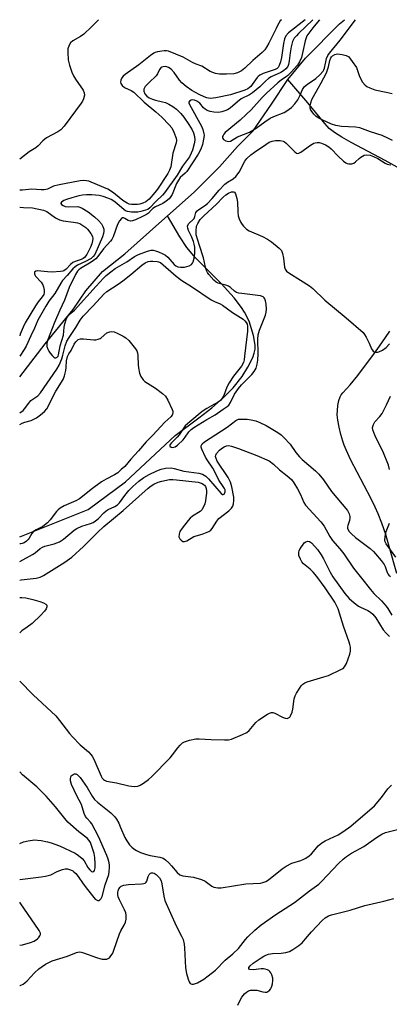
# Model space of a CAD drawing. Units: inches. Extents: x 1207772 to 1213772, y 577455 to 581456.
# Drawn here: x 1207772 to 1207906, y 581099 to 581456 of the extents above; entities that cross this region are included whole.
import ezdxf

# ---------------------------------------------------------------- set-up
doc = ezdxf.new("R2010")
doc.units = ezdxf.units.IN
doc.header["$MEASUREMENT"] = 0
doc.layers.add('HYDRO-Single Line Stream', color=4, linetype='Continuous')
doc.layers.add('Undefined', color=1, linetype='Continuous')

msp = doc.modelspace()

# ---------------------------------------------------------------- linework, layer by layer
at = {"layer": 'HYDRO-Single Line Stream'}
for points in [[(1207826.06, 581384.63), (1207835.76, 581393.24), (1207844.89, 581402.34), (1207851.42, 581409.77), (1207857.17, 581415.48), (1207863.74, 581425.14), (1207869.67, 581434.01)], [(1207909.33, 581402.24), (1207904.96, 581404.64), (1207892.69, 581411.16), (1207889.32, 581413.09), (1207886.66, 581414.82), (1207885.61, 581415.6), (1207884.74, 581416.33), (1207884.01, 581417.07), (1207883.08, 581418.11), (1207879.77, 581422.21), (1207876.94, 581425.54), (1207869.67, 581434.01)], [(1207772.47, 581326.31), (1207772.51, 581326.36), (1207781.68, 581338.2), (1207791.87, 581350.65), (1207796.41, 581357.52), (1207802.48, 581364.44), (1207810.54, 581370.85), (1207824.01, 581382.81), (1207824.03, 581382.83), (1207826.06, 581384.63)], [(1207772.47, 581268.27), (1207797.24, 581278.28), (1207810.81, 581288.24), (1207828.85, 581305.05), (1207837.42, 581311.39), (1207842.18, 581315.12), (1207846.4, 581318.76), (1207849.88, 581322.26), (1207853.08, 581326.43), (1207855.24, 581329.86), (1207856.96, 581333.3), (1207857.54, 581334.87), (1207857.85, 581336.28), (1207857.88, 581337.73), (1207857.26, 581341.29), (1207855.64, 581346.44), (1207854, 581349.74), (1207852.89, 581351.45), (1207850.23, 581354.91), (1207845.52, 581360.1), (1207836.2, 581369.47), (1207833.02, 581373.13), (1207830.54, 581377), (1207826.06, 581384.63)], [(1207909.21, 581255.05), (1207906.44, 581264.83), (1207905.17, 581269.14), (1207903.8, 581273.31), (1207902.5, 581276.67), (1207901.39, 581279.11), (1207899.9, 581282.1), (1207894.79, 581291.76), (1207892.59, 581296.08), (1207890.83, 581299.88), (1207890.16, 581301.53), (1207889.64, 581303), (1207888.94, 581305.35), (1207888.29, 581308.09), (1207887.84, 581310.57), (1207887.62, 581312.57), (1207887.65, 581314.16), (1207887.86, 581315.96), (1207888.21, 581317.67), (1207888.65, 581319.03), (1207889.03, 581319.72), (1207889.61, 581320.48), (1207892.25, 581323.37), (1207895.02, 581326.77), (1207897.91, 581330.52), (1207900.88, 581334.53), (1207903.8, 581338.64), (1207906.65, 581342.8)]]:
    msp.add_lwpolyline(points, dxfattribs=at)
msp.add_polyline3d([(1207869.67, 581434.01, 0), (1207876.11, 581441.71, 0), (1207888.44, 581454.21, 0), (1207890.21, 581455.7, 0)], dxfattribs=at)
at = {"layer": 'Undefined'}
for points in [[(1207801.07, 581455.71, 420), (1207798.51, 581453.09, 420), (1207795.73, 581450.48, 420), (1207794.55, 581449.62, 420), (1207791.7, 581448.02, 420), (1207790.92, 581447.33, 420), (1207790.36, 581446.47, 420), (1207789.97, 581445.19, 420), (1207789.87, 581443.8, 420), (1207790.09, 581441.2, 420), (1207790.56, 581439.22, 420), (1207791.38, 581436.73, 420), (1207791.92, 581435.39, 420), (1207792.66, 581434.16, 420), (1207795.43, 581430.13, 420), (1207795.84, 581429.25, 420), (1207795.93, 581428.38, 420), (1207795.56, 581427.03, 420), (1207795.22, 581426.23, 420), (1207794.78, 581425.47, 420), (1207788.56, 581417.13, 420), (1207787.44, 581415.83, 420), (1207786.34, 581415.05, 420), (1207782.14, 581412.93, 420), (1207780.8, 581411.8, 420), (1207779.19, 581410.04, 420), (1207778.34, 581409.32, 420), (1207775.93, 581407.77, 420), (1207772.47, 581405.12, 420)], [(1207875.93, 581455.7, 416), (1207869.96, 581450.89, 416), (1207868.98, 581449.82, 416), (1207868.5, 581448.78, 416), (1207868.07, 581447.06, 416), (1207867.35, 581442.04, 416), (1207867.05, 581440.44, 416), (1207866.58, 581439.06, 416), (1207866.13, 581438.38, 416), (1207865.77, 581438.07, 416), (1207865.07, 581437.7, 416), (1207860.72, 581436.2, 416), (1207859.49, 581435.61, 416), (1207858.93, 581435.17, 416), (1207858.56, 581434.76, 416), (1207856.82, 581432.18, 416), (1207856.29, 581431.52, 416), (1207855.81, 581431.08, 416), (1207855.14, 581430.66, 416), (1207854.07, 581430.23, 416), (1207848.86, 581428.47, 416), (1207843.61, 581427.36, 416), (1207841.68, 581427.2, 416), (1207840.94, 581427.26, 416), (1207840.36, 581427.39, 416), (1207839.36, 581427.76, 416), (1207837.51, 581428.6, 416), (1207834.94, 581430.01, 416), (1207832.81, 581431.51, 416), (1207831.31, 581432.82, 416), (1207830.45, 581433.85, 416), (1207828.49, 581436.54, 416), (1207827.36, 581437.77, 416), (1207826.47, 581438.39, 416), (1207825.5, 581438.69, 416), (1207824.49, 581438.67, 416), (1207824.03, 581438.51, 416), (1207823.62, 581438.23, 416), (1207823.19, 581437.64, 416), (1207822.43, 581436.13, 416), (1207821.96, 581435.39, 416), (1207819.38, 581432.94, 416), (1207818.01, 581431.48, 416), (1207817.7, 581431.04, 416), (1207817.5, 581430.57, 416), (1207817.5, 581429.82, 416), (1207817.87, 581428.82, 416), (1207818.53, 581428.04, 416), (1207819.38, 581427.43, 416), (1207820.62, 581426.9, 416), (1207821.68, 581426.58, 416), (1207824.3, 581426, 416), (1207825.36, 581425.67, 416), (1207826.53, 581425.12, 416), (1207827.96, 581424.23, 416), (1207829.31, 581423.23, 416), (1207830.93, 581421.71, 416), (1207831.98, 581420.38, 416), (1207833.75, 581417.79, 416), (1207834.95, 581415.79, 416), (1207835.45, 581414.75, 416), (1207835.8, 581413.42, 416), (1207835.96, 581412.07, 416), (1207835.76, 581410.69, 416), (1207835.08, 581408.39, 416), (1207834.67, 581407.29, 416), (1207834, 581406.03, 416), (1207831.55, 581402.66, 416), (1207829.56, 581399.42, 416), (1207824.97, 581392.92, 416), (1207824.25, 581392.11, 416), (1207821.8, 581389.82, 416), (1207819.61, 581387.54, 416), (1207818.87, 581386.99, 416), (1207818.1, 581386.64, 416), (1207816.44, 581386.17, 416), (1207815.3, 581386.01, 416), (1207812.97, 581385.98, 416), (1207811.57, 581386.19, 416), (1207810.81, 581386.49, 416), (1207810.33, 581386.77, 416), (1207807.66, 581389.15, 416), (1207806.58, 581389.97, 416), (1207805.69, 581390.52, 416), (1207804.45, 581391.06, 416), (1207802.74, 581391.6, 416), (1207801.33, 581391.96, 416), (1207800.01, 581392.16, 416), (1207798.57, 581392.25, 416), (1207796.63, 581392.24, 416), (1207795.25, 581392.12, 416), (1207793.88, 581391.88, 416), (1207791.36, 581391.22, 416), (1207789.44, 581390.61, 416), (1207788.44, 581390.18, 416), (1207787.64, 581389.56, 416), (1207787.43, 581389.21, 416), (1207787.41, 581389.05, 416), (1207787.59, 581388.74, 416), (1207788.18, 581388.33, 416), (1207788.95, 581388.04, 416), (1207790.11, 581387.92, 416), (1207793.53, 581387.99, 416), (1207794.33, 581387.81, 416), (1207795.11, 581387.45, 416), (1207797.33, 581386.04, 416), (1207799.61, 581384.28, 416), (1207801.09, 581382.99, 416), (1207802.15, 581381.78, 416), (1207802.63, 581380.83, 416), (1207802.93, 581379.81, 416), (1207802.97, 581379.05, 416), (1207802.88, 581378.29, 416), (1207802.45, 581376.98, 416), (1207799.72, 581370.61, 416), (1207799.15, 581369.85, 416), (1207798.33, 581369.22, 416), (1207796.32, 581368.13, 416), (1207793.48, 581366.8, 416), (1207792.55, 581366.2, 416), (1207791.76, 581365.4, 416), (1207789.72, 581363.03, 416), (1207787.96, 581361.25, 416), (1207787.34, 581360.28, 416), (1207785.21, 581356.5, 416), (1207783.02, 581353.73, 416), (1207781.91, 581351.95, 416), (1207779.1, 581346.8, 416), (1207777.86, 581343.98, 416), (1207776.45, 581341.17, 416), (1207774.82, 581337.37, 416), (1207774.09, 581336.15, 416), (1207772.47, 581333.74, 416)], [(1207867.34, 581455.7, 418), (1207866.97, 581455.27, 418), (1207865.94, 581453.57, 418), (1207865.41, 581452.57, 418), (1207864.29, 581450.1, 418), (1207862.83, 581447.25, 418), (1207862, 581445.72, 418), (1207861.36, 581444.81, 418), (1207860.36, 581443.81, 418), (1207856.95, 581440.95, 418), (1207854.07, 581438.1, 418), (1207852.88, 581437.21, 418), (1207851.43, 581436.47, 418), (1207850.11, 581436.11, 418), (1207847.45, 581435.91, 418), (1207844.86, 581435.94, 418), (1207843.44, 581436.23, 418), (1207841.53, 581436.96, 418), (1207838.52, 581438.86, 418), (1207836.44, 581439.64, 418), (1207835.16, 581440.21, 418), (1207831.73, 581442.12, 418), (1207826.44, 581444.27, 418), (1207825.68, 581444.45, 418), (1207824.86, 581444.47, 418), (1207822.38, 581444.1, 418), (1207821.6, 581443.85, 418), (1207821.09, 581443.58, 418), (1207819.9, 581442.73, 418), (1207815.62, 581439.3, 418), (1207810.68, 581435.86, 418), (1207810.02, 581435.29, 418), (1207809.49, 581434.61, 418), (1207809.13, 581433.84, 418), (1207809.01, 581433.06, 418), (1207809.16, 581432.58, 418), (1207809.61, 581431.91, 418), (1207810.45, 581431.17, 418), (1207812.87, 581430.03, 418), (1207813.83, 581429.4, 418), (1207817.58, 581425.86, 418), (1207821.88, 581422.28, 418), (1207824.05, 581420.34, 418), (1207826.72, 581417.62, 418), (1207827.61, 581416.51, 418), (1207828.4, 581414.98, 418), (1207829.16, 581412.72, 418), (1207829.28, 581411.9, 418), (1207829.21, 581411.13, 418), (1207827.99, 581407.33, 418), (1207827.21, 581402.43, 418), (1207826.83, 581401.14, 418), (1207826.17, 581399.97, 418), (1207822.43, 581394.3, 418), (1207821.45, 581393.04, 418), (1207819.42, 581390.71, 418), (1207818.84, 581390.14, 418), (1207818.17, 581389.67, 418), (1207817.14, 581389.22, 418), (1207816.04, 581388.89, 418), (1207815.21, 581388.74, 418), (1207814.11, 581388.69, 418), (1207813.01, 581388.74, 418), (1207812.19, 581388.91, 418), (1207811.41, 581389.24, 418), (1207810.19, 581389.99, 418), (1207809.26, 581390.67, 418), (1207806.49, 581392.97, 418), (1207804.4, 581394.3, 418), (1207798.42, 581396.88, 418), (1207797.58, 581397.18, 418), (1207796.72, 581397.36, 418), (1207795.56, 581397.44, 418), (1207794.39, 581397.38, 418), (1207791.24, 581396.71, 418), (1207786.83, 581395.9, 418), (1207784.69, 581395.34, 418), (1207782.5, 581394.35, 418), (1207781.34, 581394.04, 418), (1207780.3, 581394.02, 418), (1207776.88, 581394.26, 418), (1207773.47, 581393.92, 418), (1207772.47, 581393.88, 418)], [(1207878.79, 581455.7, 414), (1207873.58, 581450.72, 414), (1207872.78, 581449.9, 414), (1207872.04, 581449, 414), (1207871.41, 581447.76, 414), (1207870.93, 581445.93, 414), (1207870.51, 581443.67, 414), (1207870.19, 581440.81, 414), (1207869.94, 581439.5, 414), (1207869.65, 581438.78, 414), (1207869.01, 581437.92, 414), (1207868.14, 581437.18, 414), (1207867.16, 581436.56, 414), (1207863.65, 581434.99, 414), (1207862.65, 581434.41, 414), (1207861.55, 581433.48, 414), (1207859.53, 581431.37, 414), (1207856.93, 581429.2, 414), (1207855.74, 581428.45, 414), (1207852.79, 581427.02, 414), (1207851.39, 581425.96, 414), (1207848.8, 581423.67, 414), (1207847.87, 581423.08, 414), (1207846.84, 581422.63, 414), (1207845.72, 581422.31, 414), (1207844.58, 581422.14, 414), (1207842.92, 581422.18, 414), (1207841.52, 581422.41, 414), (1207840.42, 581422.81, 414), (1207839.67, 581423.25, 414), (1207839.09, 581423.81, 414), (1207837.73, 581425.47, 414), (1207836.66, 581426.23, 414), (1207835.86, 581426.56, 414), (1207835.06, 581426.67, 414), (1207834.61, 581426.54, 414), (1207834.05, 581426.16, 414), (1207833.85, 581425.81, 414), (1207833.83, 581425.61, 414), (1207834.01, 581424.95, 414), (1207838.41, 581417.15, 414), (1207838.92, 581415.86, 414), (1207839.26, 581414.41, 414), (1207839.31, 581413.83, 414), (1207839.26, 581412.99, 414), (1207838.73, 581410.47, 414), (1207838.09, 581408.83, 414), (1207837.14, 581406.95, 414), (1207833.04, 581400.76, 414), (1207832.44, 581400.1, 414), (1207830.7, 581398.48, 414), (1207830.01, 581397.62, 414), (1207829.37, 581396.34, 414), (1207827.72, 581392.31, 414), (1207827.31, 581391.61, 414), (1207826.66, 581390.85, 414), (1207825.53, 581389.93, 414), (1207824.32, 581389.11, 414), (1207821.74, 581387.86, 414), (1207820.77, 581387.27, 414), (1207820.12, 581386.74, 414), (1207819.16, 581385.65, 414), (1207818.49, 581385.16, 414), (1207816.97, 581384.36, 414), (1207814.4, 581383.17, 414), (1207813.42, 581382.83, 414), (1207812.65, 581382.74, 414), (1207811.78, 581382.96, 414), (1207810.56, 581383.7, 414), (1207810.14, 581383.86, 414), (1207809.74, 581383.86, 414), (1207809.34, 581383.64, 414), (1207808.65, 581382.8, 414), (1207807.91, 581381.51, 414), (1207806.38, 581377.08, 414), (1207805.91, 581376.11, 414), (1207805.43, 581375.42, 414), (1207802.82, 581372.63, 414), (1207800.81, 581369.92, 414), (1207800.07, 581369.09, 414), (1207798.42, 581367.88, 414), (1207794.57, 581365.55, 414), (1207793.94, 581365.08, 414), (1207793.45, 581364.56, 414), (1207792.73, 581363.34, 414), (1207790.45, 581358.68, 414), (1207788.73, 581354.03, 414), (1207786.98, 581350.44, 414), (1207785.05, 581345.96, 414), (1207782.54, 581339.46, 414), (1207782.31, 581338.38, 414), (1207782.35, 581337.31, 414), (1207782.65, 581336.3, 414), (1207782.98, 581335.57, 414), (1207783.47, 581334.85, 414), (1207784.21, 581333.98, 414), (1207784.79, 581333.43, 414), (1207785.19, 581333.19, 414), (1207785.58, 581333.16, 414), (1207786.1, 581333.44, 414), (1207786.39, 581333.81, 414), (1207786.58, 581334.3, 414), (1207787.11, 581337.58, 414), (1207788.34, 581341.41, 414), (1207788.57, 581344.31, 414), (1207788.8, 581345.45, 414), (1207789.45, 581347.39, 414), (1207789.99, 581348.37, 414), (1207791.55, 581349.68, 414), (1207792.28, 581350.4, 414), (1207800.18, 581359.17, 414), (1207802.87, 581362.09, 414), (1207803.8, 581362.98, 414), (1207805.47, 581364.36, 414), (1207807.09, 581365.51, 414), (1207811.29, 581368.02, 414), (1207814.1, 581369.87, 414), (1207815.59, 581370.58, 414), (1207818.8, 581371.8, 414), (1207820.08, 581372.14, 414), (1207820.91, 581372.16, 414), (1207821.72, 581371.98, 414), (1207822.78, 581371.59, 414), (1207824.35, 581370.92, 414), (1207825.34, 581370.39, 414), (1207826.19, 581369.66, 414), (1207828.47, 581367.03, 414), (1207829.14, 581366.51, 414), (1207829.82, 581366.2, 414), (1207830.81, 581365.98, 414), (1207832.2, 581366.04, 414), (1207833.92, 581366.51, 414), (1207834.82, 581367.02, 414), (1207835.16, 581367.44, 414), (1207835.39, 581367.94, 414), (1207835.74, 581369.34, 414), (1207835.95, 581371.05, 414), (1207835.95, 581373.26, 414), (1207835.78, 581374.33, 414), (1207835.45, 581375.38, 414), (1207834.72, 581377.18, 414), (1207833.7, 581379.37, 414), (1207833.41, 581380.18, 414), (1207833.36, 581380.92, 414), (1207833.67, 581381.71, 414), (1207834.02, 581382.12, 414), (1207835.27, 581383.21, 414), (1207835.71, 581383.73, 414), (1207835.98, 581384.36, 414), (1207836.33, 581385.83, 414), (1207836.77, 581386.45, 414), (1207837.44, 581386.96, 414), (1207839.53, 581388.28, 414), (1207840.51, 581389.1, 414), (1207842.25, 581390.95, 414), (1207844.77, 581393.98, 414), (1207846.84, 581396.11, 414), (1207847.77, 581396.8, 414), (1207849.86, 581398.02, 414), (1207850.84, 581398.94, 414), (1207851.99, 581400.5, 414), (1207854.05, 581404.48, 414), (1207854.8, 581405.38, 414), (1207856.3, 581406.71, 414), (1207857.62, 581407.74, 414), (1207861.72, 581410.53, 414), (1207862.91, 581411.27, 414), (1207864.06, 581411.73, 414), (1207865.17, 581411.91, 414), (1207866.87, 581411.93, 414), (1207867.97, 581411.68, 414), (1207868.47, 581411.45, 414), (1207869.06, 581411, 414), (1207872.21, 581407.81, 414), (1207872.84, 581407.35, 414), (1207873.28, 581407.22, 414), (1207873.72, 581407.29, 414), (1207874.41, 581407.65, 414), (1207877.89, 581410.21, 414), (1207879.11, 581410.92, 414), (1207879.6, 581411.09, 414), (1207880.33, 581411.19, 414), (1207881.09, 581411.16, 414), (1207881.85, 581411, 414), (1207883.32, 581410.41, 414), (1207884.55, 581409.66, 414), (1207885.39, 581408.94, 414), (1207887.89, 581406.31, 414), (1207889.82, 581404.48, 414), (1207890.74, 581403.8, 414), (1207891.25, 581403.58, 414), (1207891.78, 581403.45, 414), (1207892.86, 581403.42, 414), (1207893.6, 581403.67, 414), (1207894.25, 581404.18, 414), (1207895.51, 581405.4, 414), (1207896.2, 581405.93, 414), (1207897.43, 581406.62, 414), (1207898.2, 581406.79, 414), (1207899.51, 581406.61, 414), (1207900.81, 581406.18, 414), (1207902.28, 581405.42, 414), (1207904.97, 581403.7, 414), (1207905.74, 581403.34, 414), (1207906.28, 581403.18, 414), (1207907.09, 581403.09, 414)], [(1207881.2, 581455.7, 412), (1207880.39, 581454.85, 412), (1207878.7, 581452.8, 412), (1207877.28, 581450.88, 412), (1207876.64, 581449.87, 412), (1207876.32, 581449.17, 412), (1207875.98, 581448.04, 412), (1207875.18, 581444.24, 412), (1207874.59, 581442.03, 412), (1207873.93, 581440.47, 412), (1207873.16, 581439.29, 412), (1207870.9, 581436.68, 412), (1207869.71, 581435.44, 412), (1207869.1, 581434.96, 412), (1207867.45, 581433.89, 412), (1207866.12, 581432.86, 412), (1207861.82, 581428.91, 412), (1207860.4, 581427.47, 412), (1207856.41, 581423.06, 412), (1207854.74, 581421.42, 412), (1207852.36, 581419.31, 412), (1207847.02, 581414.81, 412), (1207846.49, 581414.23, 412), (1207846.23, 581413.8, 412), (1207846.06, 581413.34, 412), (1207846.03, 581412.9, 412), (1207846.07, 581412.7, 412), (1207846.33, 581412.35, 412), (1207847.18, 581411.82, 412), (1207848.17, 581411.54, 412), (1207848.91, 581411.68, 412), (1207851.45, 581413.25, 412), (1207855.83, 581415.01, 412), (1207857.06, 581415.62, 412), (1207858.23, 581416.37, 412), (1207861.34, 581418.69, 412), (1207863.3, 581419.99, 412), (1207864.59, 581420.63, 412), (1207868.36, 581422.04, 412), (1207869.35, 581422.66, 412), (1207870.98, 581423.94, 412), (1207872.22, 581425.2, 412), (1207873.29, 581426.62, 412), (1207874.06, 581428.13, 412), (1207875.03, 581430.44, 412), (1207875.79, 581431.5, 412), (1207876.82, 581432.38, 412), (1207879.85, 581434.39, 412), (1207881.25, 581435.7, 412), (1207882.45, 581437.03, 412), (1207882.77, 581437.51, 412), (1207883.04, 581438.15, 412), (1207883.66, 581441.6, 412), (1207884.15, 581442.72, 412), (1207884.81, 581443.61, 412), (1207888.69, 581448.31, 412), (1207894.25, 581455.7, 412)], [(1207907.7, 581411.9, 414), (1207906.19, 581412.7, 414), (1207903.86, 581413.76, 414), (1207899.7, 581415.08, 414), (1207895.8, 581416.47, 414), (1207894.2, 581416.71, 414), (1207889.16, 581417, 414), (1207887.15, 581417.37, 414), (1207885.55, 581417.82, 414), (1207882.18, 581419.37, 414), (1207880.71, 581420.18, 414), (1207879.9, 581420.81, 414), (1207879.16, 581421.52, 414), (1207878.47, 581422.31, 414), (1207878.04, 581422.94, 414), (1207877.78, 581423.69, 414), (1207877.75, 581424.51, 414), (1207878, 581425.63, 414), (1207878.39, 581426.74, 414), (1207878.99, 581427.93, 414), (1207880.74, 581430.91, 414), (1207881.74, 581432.88, 414), (1207883.69, 581436.41, 414), (1207884.48, 581438.59, 414), (1207884.98, 581440.87, 414), (1207885.29, 581441.85, 414), (1207885.53, 581442.25, 414), (1207885.86, 581442.6, 414), (1207886.72, 581443.13, 414), (1207887.66, 581443.35, 414), (1207889.42, 581443.15, 414), (1207890.84, 581442.78, 414), (1207891.35, 581442.54, 414), (1207891.78, 581442.19, 414), (1207893.06, 581440.61, 414), (1207894.54, 581438.41, 414), (1207894.87, 581437.61, 414), (1207895.65, 581435.12, 414), (1207896.78, 581433.11, 414), (1207897.69, 581432.02, 414), (1207898.37, 581431.51, 414), (1207899.38, 581430.97, 414), (1207901.3, 581430.31, 414), (1207905.32, 581429.49, 414), (1207907.47, 581428.93, 414)], [(1207772.47, 581313.28, 416), (1207773.67, 581314.05, 416), (1207774.26, 581314.65, 416), (1207775.77, 581316.78, 416), (1207776.55, 581317.67, 416), (1207777.19, 581318.21, 416), (1207779, 581319.47, 416), (1207779.96, 581320.45, 416), (1207785.96, 581329.03, 416), (1207786.79, 581330.49, 416), (1207787.71, 581332.82, 416), (1207788.13, 581334.14, 416), (1207788.92, 581337.53, 416), (1207789.55, 581339.21, 416), (1207790.35, 581340.57, 416), (1207792.81, 581344.18, 416), (1207794.45, 581346.89, 416), (1207795.51, 581348.25, 416), (1207799.16, 581352, 416), (1207802.95, 581356.21, 416), (1207804.11, 581357.28, 416), (1207808.21, 581359.89, 416), (1207809.9, 581361.09, 416), (1207812.82, 581363.39, 416), (1207816.78, 581366.72, 416), (1207817.96, 581367.62, 416), (1207819.05, 581368.13, 416), (1207819.86, 581368.25, 416), (1207820.69, 581368.26, 416), (1207822.34, 581368.11, 416), (1207822.83, 581367.98, 416), (1207823.49, 581367.67, 416), (1207829.15, 581362.79, 416), (1207831.22, 581361.16, 416), (1207834.82, 581359.01, 416), (1207841.95, 581354.23, 416), (1207843.16, 581353.6, 416), (1207845.11, 581352.76, 416), (1207846.04, 581352.24, 416), (1207849.57, 581349.67, 416), (1207853.48, 581347.17, 416), (1207854.15, 581346.64, 416), (1207854.63, 581346.03, 416), (1207854.95, 581345.37, 416), (1207855.12, 581344.61, 416), (1207855.06, 581342.84, 416), (1207854.02, 581333.83, 416), (1207853.83, 581332.51, 416), (1207853.56, 581331.47, 416), (1207852.89, 581330.22, 416), (1207849.99, 581326.6, 416), (1207848.39, 581324.11, 416), (1207847.55, 581322.5, 416), (1207846.44, 581319.54, 416), (1207845.94, 581318.53, 416), (1207845.27, 581317.78, 416), (1207844.11, 581316.93, 416), (1207842.91, 581316.22, 416), (1207840.27, 581314.88, 416), (1207838.67, 581313.8, 416), (1207834.2, 581310.03, 416), (1207832.51, 581308.49, 416), (1207831.7, 581307.5, 416), (1207830.29, 581305.23, 416), (1207829.55, 581304.4, 416), (1207827.46, 581302.4, 416), (1207826.92, 581301.63, 416), (1207826.88, 581301.29, 416), (1207826.94, 581301.14, 416), (1207827.39, 581300.79, 416), (1207828.05, 581300.68, 416), (1207828.81, 581300.89, 416), (1207829.72, 581301.53, 416), (1207831.77, 581303.53, 416), (1207832.5, 581304.4, 416), (1207833.79, 581306.36, 416), (1207834.64, 581307.23, 416), (1207835.61, 581307.9, 416), (1207840.32, 581310.79, 416), (1207843.37, 581312.55, 416), (1207846.24, 581314.61, 416), (1207847.72, 581315.57, 416), (1207848.33, 581316.09, 416), (1207848.92, 581316.96, 416), (1207850.34, 581320.03, 416), (1207851.77, 581322.12, 416), (1207852.88, 581323.42, 416), (1207856.6, 581327.13, 416), (1207857.49, 581328.23, 416), (1207858.16, 581329.42, 416), (1207858.6, 581330.92, 416), (1207858.77, 581332.32, 416), (1207858.89, 581334.61, 416), (1207858.86, 581339.96, 416), (1207858.99, 581341.55, 416), (1207859.47, 581343.18, 416), (1207861.58, 581348.6, 416), (1207861.89, 581349.69, 416), (1207861.93, 581350.86, 416), (1207861.8, 581352.65, 416), (1207861.63, 581353.82, 416), (1207861.36, 581354.6, 416), (1207861.09, 581354.96, 416), (1207860.74, 581355.25, 416), (1207859.78, 581355.62, 416), (1207852.97, 581356.46, 416), (1207851.87, 581356.64, 416), (1207851.09, 581356.87, 416), (1207850.35, 581357.29, 416), (1207848.9, 581358.64, 416), (1207848.23, 581359.11, 416), (1207847.23, 581359.5, 416), (1207844.49, 581360.29, 416), (1207843.74, 581360.66, 416), (1207842.84, 581361.38, 416), (1207841.09, 581363.36, 416), (1207840.61, 581364.07, 416), (1207840.14, 581365.05, 416), (1207839.82, 581366.09, 416), (1207839.08, 581369.47, 416), (1207837.63, 581373.91, 416), (1207836.47, 581377.81, 416), (1207836.41, 581379.18, 416), (1207836.63, 581380.86, 416), (1207837.02, 581381.88, 416), (1207837.89, 581383.25, 416), (1207839.19, 581384.68, 416), (1207843.77, 581388.92, 416), (1207846.1, 581391.29, 416), (1207847.25, 581392.24, 416), (1207848.23, 581392.9, 416), (1207849.25, 581393.31, 416), (1207849.95, 581393.36, 416), (1207850.31, 581393.18, 416), (1207850.69, 581392.57, 416), (1207851.21, 581390.95, 416), (1207851.5, 581389.53, 416), (1207851.52, 581386.09, 416), (1207851.7, 581384.68, 416), (1207852.08, 581383.58, 416), (1207852.66, 581382.26, 416), (1207853.1, 581381.51, 416), (1207853.66, 581380.85, 416), (1207854.75, 581379.86, 416), (1207855.71, 581379.2, 416), (1207860.55, 581377.11, 416), (1207862.33, 581376.16, 416), (1207863.76, 581375.17, 416), (1207866.55, 581372.97, 416), (1207867.34, 581372.03, 416), (1207867.78, 581371, 416), (1207868.18, 581369.33, 416), (1207868.48, 581366.02, 416), (1207868.74, 581365.28, 416), (1207869.17, 581364.64, 416), (1207870.04, 581363.94, 416), (1207874.31, 581361.35, 416), (1207877.56, 581359.25, 416), (1207878.74, 581358.36, 416), (1207883.14, 581354.06, 416), (1207890.8, 581347.72, 416), (1207896.95, 581342.35, 416), (1207897.5, 581341.69, 416), (1207898.1, 581340.68, 416), (1207899.16, 581338.55, 416), (1207900.03, 581336.48, 416), (1207900.6, 581335.66, 416), (1207901, 581335.41, 416), (1207901.72, 581335.22, 416), (1207902.22, 581335.22, 416), (1207902.74, 581335.36, 416), (1207903.99, 581335.98, 416), (1207905.39, 581336.95, 416), (1207906.6, 581338.22, 416)], [(1207772.47, 581387.79, 418), (1207773.9, 581387.63, 418), (1207777.1, 581387.5, 418), (1207781.08, 581386.69, 418), (1207782.3, 581386.15, 418), (1207785.41, 581383.93, 418), (1207786.86, 581383.17, 418), (1207788.24, 581382.83, 418), (1207792.03, 581382.36, 418), (1207793.42, 581382.12, 418), (1207794.26, 581381.83, 418), (1207795.39, 581381.19, 418), (1207796.49, 581380.37, 418), (1207797.08, 581379.77, 418), (1207798.29, 581378.18, 418), (1207798.81, 581377.21, 418), (1207798.93, 581376.44, 418), (1207798.85, 581375.63, 418), (1207798.59, 581374.53, 418), (1207798.1, 581373.26, 418), (1207796.78, 581370.65, 418), (1207795.94, 581369.54, 418), (1207795.51, 581369.2, 418), (1207794.78, 581368.78, 418), (1207792.52, 581368.08, 418), (1207791.79, 581367.76, 418), (1207790.91, 581367.03, 418), (1207789.32, 581365.32, 418), (1207788.52, 581364.72, 418), (1207788.09, 581364.55, 418), (1207787.29, 581364.41, 418), (1207784.25, 581364.27, 418), (1207782.49, 581364.35, 418), (1207778.88, 581364.69, 418), (1207778.26, 581364.56, 418), (1207777.85, 581364.22, 418), (1207777.8, 581363.68, 418), (1207777.92, 581363.26, 418), (1207778.16, 581362.83, 418), (1207780.27, 581360.58, 418), (1207780.9, 581359.58, 418), (1207781.14, 581358.86, 418), (1207781.32, 581357.7, 418), (1207781.32, 581356.84, 418), (1207781.16, 581356.19, 418), (1207780.64, 581355.29, 418), (1207779.19, 581353.47, 418), (1207778.23, 581352.08, 418), (1207774.42, 581345.85, 418), (1207773.68, 581344.28, 418), (1207772.67, 581341.82, 418), (1207772.47, 581341.19, 418)], [(1207772.47, 581309.01, 418), (1207773.36, 581309.47, 418), (1207774.33, 581309.85, 418), (1207776.59, 581310.51, 418), (1207777.61, 581310.94, 418), (1207778.58, 581311.5, 418), (1207779.97, 581312.5, 418), (1207781.5, 581313.78, 418), (1207782.26, 581314.72, 418), (1207785.62, 581321.08, 418), (1207788.28, 581325.34, 418), (1207788.75, 581326.64, 418), (1207789.18, 581328.56, 418), (1207789.34, 581329.67, 418), (1207789.45, 581332.11, 418), (1207789.81, 581333.63, 418), (1207790.24, 581334.61, 418), (1207791.08, 581335.83, 418), (1207792.22, 581338.09, 418), (1207792.81, 581338.95, 418), (1207793.72, 581339.79, 418), (1207794.46, 581340.09, 418), (1207795.56, 581340.1, 418), (1207799.31, 581339.69, 418), (1207800.12, 581339.75, 418), (1207800.89, 581339.91, 418), (1207801.62, 581340.18, 418), (1207802.06, 581340.45, 418), (1207804.09, 581342.25, 418), (1207805.1, 581342.66, 418), (1207805.9, 581342.74, 418), (1207806.73, 581342.55, 418), (1207807.84, 581342.11, 418), (1207810.01, 581341.07, 418), (1207810.99, 581340.47, 418), (1207812.02, 581339.47, 418), (1207814.4, 581336.48, 418), (1207814.88, 581335.76, 418), (1207815.2, 581334.99, 418), (1207815.33, 581333.87, 418), (1207815.39, 581330.69, 418), (1207815.49, 581329.55, 418), (1207815.93, 581327.68, 418), (1207816.45, 581326.41, 418), (1207817.23, 581325.21, 418), (1207817.82, 581324.61, 418), (1207821.74, 581322.23, 418), (1207824.28, 581320.3, 418), (1207825.3, 581319.32, 418), (1207826.18, 581317.84, 418), (1207827.78, 581314.42, 418), (1207827.94, 581313.89, 418), (1207828, 581313.35, 418), (1207827.92, 581312.83, 418), (1207827.72, 581312.38, 418), (1207827.26, 581311.81, 418), (1207825.13, 581309.82, 418), (1207820.7, 581305.11, 418), (1207818.34, 581302.76, 418), (1207815.6, 581299.51, 418), (1207812.76, 581296.47, 418), (1207810.53, 581293.86, 418), (1207809.31, 581292.67, 418), (1207808.01, 581291.55, 418), (1207806.89, 581290.77, 418), (1207803.77, 581289.23, 418), (1207802.16, 581288.23, 418), (1207798.37, 581285.51, 418), (1207795.29, 581282.89, 418), (1207794.1, 581282.07, 418), (1207792.82, 581281.4, 418), (1207788.59, 581279.57, 418), (1207787.17, 581278.74, 418), (1207786.36, 581278.07, 418), (1207785.79, 581277.48, 418), (1207783.57, 581274.54, 418), (1207782.55, 581273.4, 418), (1207780.8, 581272.06, 418), (1207778.44, 581270.92, 418), (1207777.52, 581270.3, 418), (1207776.86, 581269.52, 418), (1207775.9, 581267.8, 418), (1207775.56, 581267.36, 418), (1207774.97, 581266.81, 418), (1207774.07, 581266.2, 418), (1207773.34, 581265.88, 418), (1207772.82, 581265.79, 418), (1207772.47, 581265.79, 418)], [(1207906.6, 581292.67, 418), (1207906.15, 581294.28, 418), (1207904.15, 581299.42, 418), (1207901.66, 581304.31, 418), (1207900.85, 581306.09, 418), (1207900.49, 581307.12, 418), (1207900.44, 581307.91, 418), (1207900.74, 581309, 418), (1207901.28, 581310.02, 418), (1207903.03, 581311.87, 418), (1207903.85, 581313.06, 418), (1207905.52, 581316.19, 418), (1207906.91, 581319.28, 418)], [(1207772.47, 581259.38, 418), (1207777.12, 581261.98, 418), (1207778.04, 581262.56, 418), (1207779.93, 581264.07, 418), (1207780.78, 581264.6, 418), (1207781.6, 581264.89, 418), (1207785.01, 581265.79, 418), (1207786.93, 581266.51, 418), (1207788.38, 581267.51, 418), (1207792.27, 581270.72, 418), (1207793.2, 581271.4, 418), (1207794.95, 581272.15, 418), (1207798.11, 581273.1, 418), (1207799.08, 581273.58, 418), (1207800, 581274.16, 418), (1207800.86, 581274.88, 418), (1207803, 581277.06, 418), (1207803.85, 581277.79, 418), (1207804.59, 581278.23, 418), (1207806.96, 581279.29, 418), (1207807.89, 581279.9, 418), (1207808.61, 581280.69, 418), (1207810.53, 581283.33, 418), (1207812.04, 581285.08, 418), (1207813.47, 581286.56, 418), (1207815.67, 581288.5, 418), (1207817.5, 581289.78, 418), (1207819.41, 581290.9, 418), (1207822.14, 581292.27, 418), (1207823.75, 581292.9, 418), (1207825.39, 581293.22, 418), (1207827.42, 581293.27, 418), (1207828.49, 581293.06, 418), (1207831.94, 581292.11, 418), (1207837.44, 581291.34, 418), (1207838.76, 581291, 418), (1207839.93, 581290.32, 418), (1207840.98, 581289.39, 418), (1207845.5, 581284.05, 418), (1207846.05, 581283.68, 418), (1207846.22, 581283.66, 418), (1207846.55, 581283.77, 418), (1207846.77, 581284.04, 418), (1207846.95, 581284.63, 418), (1207846.91, 581285.34, 418), (1207846.71, 581285.9, 418), (1207846.29, 581286.61, 418), (1207844.68, 581288.89, 418), (1207843.35, 581291.67, 418), (1207842.51, 581293.18, 418), (1207840.4, 581296.17, 418), (1207839.83, 581297.14, 418), (1207838.46, 581300.11, 418), (1207838.27, 581300.87, 418), (1207838.31, 581301.36, 418), (1207838.67, 581302.01, 418), (1207839.51, 581302.73, 418), (1207847.75, 581308.02, 418), (1207850.81, 581310.48, 418), (1207851.3, 581310.76, 418), (1207851.83, 581310.93, 418), (1207852.95, 581311.01, 418), (1207854.98, 581310.92, 418), (1207856.42, 581310.77, 418), (1207858.04, 581310.34, 418), (1207859.59, 581309.74, 418), (1207861.84, 581308.65, 418), (1207866.04, 581306.15, 418), (1207867.22, 581305.34, 418), (1207868.3, 581304.32, 418), (1207870.48, 581301.91, 418), (1207872.64, 581298.83, 418), (1207873.89, 581297.29, 418), (1207874.93, 581296.32, 418), (1207879.73, 581292.27, 418), (1207880.96, 581291.07, 418), (1207882.57, 581288.97, 418), (1207885.55, 581284.76, 418), (1207891.32, 581277.83, 418), (1207891.94, 581276.7, 418), (1207892.18, 581275.65, 418), (1207892.2, 581275.11, 418), (1207892.08, 581274.29, 418), (1207891.45, 581272.4, 418), (1207891.36, 581271.93, 418), (1207891.37, 581271.5, 418), (1207891.48, 581271.08, 418), (1207891.96, 581270.3, 418), (1207892.82, 581269.42, 418), (1207894.25, 581268.14, 418), (1207899.49, 581264.05, 418), (1207900.74, 581262.97, 418), (1207901.53, 581262.17, 418), (1207903.58, 581259.73, 418), (1207904.62, 581258.34, 418), (1207905.02, 581257.59, 418), (1207905.75, 581255.39, 418), (1207905.99, 581254.9, 418), (1207906.32, 581254.47, 418), (1207906.97, 581254, 418)], [(1207772.47, 581252.64, 420), (1207773.03, 581252.77, 420), (1207778.47, 581253.33, 420), (1207779.83, 581253.72, 420), (1207781.15, 581254.28, 420), (1207788.87, 581259.18, 420), (1207791.31, 581260.9, 420), (1207795.56, 581264.84, 420), (1207800.65, 581269.95, 420), (1207802.96, 581272.08, 420), (1207810, 581277.86, 420), (1207819.01, 581285.96, 420), (1207820.16, 581286.85, 420), (1207821.15, 581287.47, 420), (1207822.66, 581288.14, 420), (1207824, 581288.55, 420), (1207826.81, 581289.05, 420), (1207827.94, 581289.08, 420), (1207829.36, 581289, 420), (1207837.22, 581288.11, 420), (1207838.57, 581287.71, 420), (1207839.17, 581287.35, 420), (1207839.51, 581287.03, 420), (1207839.81, 581286.59, 420), (1207840.1, 581285.81, 420), (1207840.17, 581284.98, 420), (1207840.15, 581284.13, 420), (1207840, 581282.42, 420), (1207839.82, 581281.32, 420), (1207839.54, 581280.26, 420), (1207839.07, 581279.17, 420), (1207838.48, 581278.16, 420), (1207837.9, 581277.53, 420), (1207835.15, 581275.83, 420), (1207834.28, 581275.08, 420), (1207833.51, 581274.23, 420), (1207831.39, 581271.46, 420), (1207830.59, 581270.26, 420), (1207830.24, 581269.27, 420), (1207830.19, 581268.29, 420), (1207830.48, 581267.63, 420), (1207831.02, 581267.06, 420), (1207831.66, 581266.67, 420), (1207832.24, 581266.61, 420), (1207833.01, 581266.9, 420), (1207835.63, 581268.41, 420), (1207838.67, 581269.35, 420), (1207841.08, 581270.28, 420), (1207841.77, 581270.72, 420), (1207842.29, 581271.31, 420), (1207843.92, 581274.01, 420), (1207844.62, 581274.94, 420), (1207848.26, 581277.76, 420), (1207849.3, 581278.7, 420), (1207849.75, 581279.47, 420), (1207849.99, 581280.3, 420), (1207850.17, 581281.45, 420), (1207850.15, 581282.72, 420), (1207849.4, 581286.49, 420), (1207848.93, 581288.18, 420), (1207848.05, 581289.79, 420), (1207844.1, 581295.8, 420), (1207843.65, 581296.73, 420), (1207843.52, 581297.41, 420), (1207843.56, 581297.86, 420), (1207843.88, 581298.53, 420), (1207844.95, 581299.73, 420), (1207845.65, 581300.29, 420), (1207846.66, 581300.94, 420), (1207847.42, 581301.27, 420), (1207848.15, 581301.38, 420), (1207849.28, 581301.21, 420), (1207851.8, 581300.35, 420), (1207858.43, 581297.83, 420), (1207862.91, 581295.82, 420), (1207864.5, 581294.68, 420), (1207866.73, 581292.64, 420), (1207869.5, 581290.37, 420), (1207870.99, 581289.05, 420), (1207871.86, 581287.93, 420), (1207873.16, 581285.66, 420), (1207874.24, 581283.61, 420), (1207875.44, 581280.79, 420), (1207876.05, 581279.82, 420), (1207881.71, 581273.79, 420), (1207882.83, 581272.19, 420), (1207884.91, 581268.47, 420), (1207885.86, 581267.02, 420), (1207888.49, 581264.02, 420), (1207889.98, 581262.18, 420), (1207893.51, 581257.03, 420), (1207896.46, 581253.4, 420), (1207899.66, 581249.19, 420), (1207900.92, 581247.76, 420), (1207903.64, 581245.15, 420), (1207905.31, 581243.23, 420), (1207905.96, 581242.34, 420), (1207907.42, 581239.98, 420)], [(1207908.9, 581261.02, 418), (1207905.34, 581265.75, 418), (1207904.99, 581266.51, 418), (1207904.91, 581267.06, 418), (1207904.99, 581268.5, 418), (1207905.29, 581270.24, 418), (1207906.52, 581273.24, 418)], [(1207772.46, 581216, 422), (1207777.33, 581211.04, 422), (1207785.51, 581203.45, 422), (1207786.92, 581201.82, 422), (1207790.51, 581197.09, 422), (1207791.56, 581195.83, 422), (1207794.44, 581192.95, 422), (1207797.37, 581190.4, 422), (1207798.28, 581189.46, 422), (1207798.75, 581188.81, 422), (1207799.3, 581187.8, 422), (1207801.99, 581181.62, 422), (1207802.38, 581180.92, 422), (1207802.82, 581180.39, 422), (1207803.18, 581180.12, 422), (1207803.94, 581179.83, 422), (1207807.6, 581179.21, 422), (1207812, 581178.09, 422), (1207813.99, 581177.92, 422), (1207815.36, 581178.04, 422), (1207816.11, 581178.37, 422), (1207817.3, 581179.12, 422), (1207819.16, 581180.44, 422), (1207820.25, 581181.38, 422), (1207826.97, 581188.24, 422), (1207827.89, 581189.32, 422), (1207829.84, 581191.91, 422), (1207830.61, 581192.81, 422), (1207831.45, 581193.63, 422), (1207832.17, 581194.09, 422), (1207834.09, 581194.68, 422), (1207836.38, 581195.1, 422), (1207837.54, 581195.11, 422), (1207841.94, 581194.84, 422), (1207846.7, 581194.73, 422), (1207848.17, 581194.79, 422), (1207849.28, 581195.06, 422), (1207853.29, 581196.7, 422), (1207854.82, 581197.45, 422), (1207855.68, 581198.18, 422), (1207858.1, 581201.05, 422), (1207859.12, 581202.05, 422), (1207862.29, 581204.03, 422), (1207863.03, 581204.42, 422), (1207863.78, 581204.68, 422), (1207864.28, 581204.69, 422), (1207865.02, 581204.45, 422), (1207867.78, 581203, 422), (1207868.75, 581202.59, 422), (1207869.49, 581202.54, 422), (1207869.97, 581202.7, 422), (1207870.38, 581203, 422), (1207870.7, 581203.43, 422), (1207871.25, 581204.79, 422), (1207871.51, 581205.94, 422), (1207871.99, 581209.64, 422), (1207872.3, 581210.71, 422), (1207872.83, 581211.72, 422), (1207873.89, 581213.42, 422), (1207874.54, 581214.36, 422), (1207875.1, 581214.97, 422), (1207875.88, 581215.46, 422), (1207876.7, 581215.79, 422), (1207882.75, 581217.55, 422), (1207884.43, 581218.14, 422), (1207888.97, 581220.21, 422), (1207889.71, 581220.65, 422), (1207890.3, 581221.21, 422), (1207890.97, 581222.49, 422), (1207892.21, 581225.84, 422), (1207892.43, 581226.95, 422), (1207892.38, 581228.3, 422), (1207892.21, 581229.36, 422), (1207891.98, 581230.2, 422), (1207889.83, 581235.94, 422), (1207887.94, 581242.25, 422), (1207887.39, 581243.46, 422), (1207886.7, 581244.67, 422), (1207883.21, 581249.86, 422), (1207880.16, 581253.97, 422), (1207878.85, 581255.55, 422), (1207877.82, 581256.57, 422), (1207875.37, 581258.6, 422), (1207874.79, 581259.22, 422), (1207874.23, 581260.19, 422), (1207873.74, 581261.51, 422), (1207873.63, 581262.05, 422), (1207873.66, 581262.8, 422), (1207873.8, 581263.3, 422), (1207874.18, 581264.04, 422), (1207874.97, 581265.23, 422), (1207875.66, 581266.1, 422), (1207876.26, 581266.57, 422), (1207876.88, 581266.73, 422), (1207877.55, 581266.58, 422), (1207878.24, 581266.11, 422), (1207879.53, 581264.88, 422), (1207880.48, 581263.75, 422), (1207881.75, 581261.84, 422), (1207882.64, 581260.33, 422), (1207885.07, 581255.47, 422), (1207885.99, 581253.83, 422), (1207890.4, 581247.78, 422), (1207891.95, 581245.96, 422), (1207893.7, 581244.45, 422), (1207895.32, 581243.25, 422), (1207896.06, 581242.84, 422), (1207898.67, 581241.67, 422), (1207899.63, 581241.05, 422), (1207900.52, 581240.32, 422), (1207901.55, 581238.99, 422), (1207904.24, 581234.69, 422), (1207905.3, 581233.39, 422), (1207906.56, 581232.22, 422)], [(1207772.47, 581246.3, 422), (1207773.19, 581246.3, 422), (1207774.65, 581246.17, 422), (1207777.24, 581245.61, 422), (1207779.76, 581244.95, 422), (1207781.08, 581244.45, 422), (1207781.98, 581243.89, 422), (1207782.25, 581243.53, 422), (1207782.29, 581242.91, 422), (1207782.04, 581242.23, 422), (1207781.41, 581241.37, 422), (1207780.08, 581239.92, 422), (1207776.97, 581236.93, 422), (1207775.22, 581235.58, 422), (1207773.3, 581234.26, 422), (1207772.63, 581233.7, 422), (1207772.47, 581233.49, 422)], [(1207772.46, 581157.18, 422), (1207773.83, 581157.81, 422), (1207775.55, 581158.19, 422), (1207777.89, 581158.49, 422), (1207778.88, 581158.47, 422), (1207780.27, 581158.28, 422), (1207782.53, 581157.82, 422), (1207783.91, 581157.43, 422), (1207786.86, 581156.33, 422), (1207792.58, 581153.66, 422), (1207793.76, 581152.9, 422), (1207795.09, 581151.78, 422), (1207795.81, 581150.87, 422), (1207797.23, 581148.56, 422), (1207797.92, 581147.61, 422), (1207798.5, 581147.08, 422), (1207799.03, 581146.96, 422), (1207799.32, 581147.09, 422), (1207799.58, 581147.43, 422), (1207799.85, 581148.43, 422), (1207799.87, 581149.84, 422), (1207799.71, 581152.13, 422), (1207799.41, 581153.61, 422), (1207798.4, 581156.81, 422), (1207798.12, 581157.55, 422), (1207797.7, 581158.32, 422), (1207796.97, 581159.15, 422), (1207793.9, 581161.46, 422), (1207789.95, 581164.93, 422), (1207788.8, 581166.22, 422), (1207785.46, 581170.53, 422), (1207782.03, 581174.38, 422), (1207778.63, 581177.76, 422), (1207773.44, 581182.12, 422), (1207772.46, 581183.18, 422)], [(1207772.46, 581144.16, 424), (1207780.23, 581145.1, 424), (1207781.86, 581145.39, 424), (1207783.72, 581145.9, 424), (1207786.09, 581147.06, 424), (1207787.94, 581147.8, 424), (1207789.01, 581148.07, 424), (1207789.83, 581148.03, 424), (1207790.91, 581147.7, 424), (1207791.68, 581147.33, 424), (1207792.14, 581147, 424), (1207792.77, 581146.4, 424), (1207793.7, 581145.26, 424), (1207795.46, 581142.6, 424), (1207797, 581140.52, 424), (1207798.88, 581138.19, 424), (1207799.87, 581137.09, 424), (1207800.29, 581136.75, 424), (1207800.81, 581136.54, 424), (1207801.16, 581136.56, 424), (1207801.57, 581136.74, 424), (1207802.03, 581137.29, 424), (1207802.34, 581138.02, 424), (1207803.5, 581142.22, 424), (1207804.73, 581145.97, 424), (1207804.93, 581147.09, 424), (1207805.06, 581148.51, 424), (1207805.07, 581149.36, 424), (1207804.95, 581150.19, 424), (1207804.58, 581151.54, 424), (1207804.08, 581152.85, 424), (1207801.01, 581159.74, 424), (1207798.59, 581164.29, 424), (1207798.12, 581164.95, 424), (1207796.77, 581166.4, 424), (1207796.33, 581167.04, 424), (1207795.9, 581168.07, 424), (1207794.84, 581171.37, 424), (1207793.22, 581174.5, 424), (1207791.29, 581178.56, 424), (1207790.91, 581179.9, 424), (1207790.88, 581180.73, 424), (1207790.96, 581181.25, 424), (1207791.15, 581181.7, 424), (1207791.49, 581182.03, 424), (1207791.91, 581182.26, 424), (1207792.38, 581182.4, 424), (1207792.84, 581182.4, 424), (1207793.28, 581182.19, 424), (1207793.81, 581181.71, 424), (1207794.35, 581181.07, 424), (1207796.96, 581177.51, 424), (1207798.69, 581174.36, 424), (1207799.55, 581173.17, 424), (1207800.63, 581172.18, 424), (1207805.51, 581168.3, 424), (1207806.16, 581167.7, 424), (1207806.91, 581166.87, 424), (1207807.57, 581165.98, 424), (1207808.37, 581164.54, 424), (1207809.07, 581163.03, 424), (1207810.59, 581159.36, 424), (1207811.27, 581158.12, 424), (1207812.3, 581156.75, 424), (1207813.07, 581155.91, 424), (1207813.85, 581155.3, 424), (1207814.8, 581154.72, 424), (1207816.3, 581153.98, 424), (1207818.42, 581153.25, 424), (1207819.79, 581152.9, 424), (1207823.23, 581152.3, 424), (1207824.47, 581151.87, 424), (1207825.34, 581151.31, 424), (1207826.58, 581150.19, 424), (1207827.54, 581149.16, 424), (1207829.59, 581146.66, 424), (1207830.57, 581145.87, 424), (1207831.6, 581145.51, 424), (1207835.43, 581144.97, 424), (1207838.41, 581144.12, 424), (1207839.66, 581143.53, 424), (1207842.09, 581141.77, 424), (1207842.81, 581141.43, 424), (1207843.58, 581141.21, 424), (1207844.36, 581141.1, 424), (1207845.51, 581141.17, 424), (1207854.46, 581142.63, 424), (1207859.73, 581142.86, 424), (1207860.58, 581143.04, 424), (1207861.66, 581143.47, 424), (1207862.65, 581144.09, 424), (1207867.66, 581148.06, 424), (1207869.09, 581149.03, 424), (1207871.13, 581150.05, 424), (1207874.46, 581151.07, 424), (1207875.48, 581151.49, 424), (1207876.23, 581151.91, 424), (1207877.42, 581152.75, 424), (1207878.29, 581153.5, 424), (1207879.05, 581154.31, 424), (1207880.69, 581156.36, 424), (1207882, 581157.48, 424), (1207883.24, 581158.2, 424), (1207887.91, 581160.34, 424), (1207889.66, 581161.46, 424), (1207892.58, 581163.51, 424), (1207901.1, 581170.89, 424), (1207903.7, 581173.86, 424), (1207905.95, 581176.99, 424), (1207907.3, 581178.38, 424)], [(1207772.46, 581105.73, 426), (1207772.64, 581105.8, 426), (1207773.68, 581106.27, 426), (1207774.36, 581106.72, 426), (1207775.16, 581107.43, 426), (1207777.78, 581110.29, 426), (1207779.45, 581111.77, 426), (1207781.79, 581113.45, 426), (1207783.06, 581114.14, 426), (1207784.28, 581114.64, 426), (1207789.85, 581116.38, 426), (1207793.04, 581117.74, 426), (1207794.01, 581117.96, 426), (1207794.78, 581117.89, 426), (1207795.6, 581117.65, 426), (1207800.26, 581115.88, 426), (1207801.86, 581115.37, 426), (1207802.4, 581115.27, 426), (1207803.23, 581115.24, 426), (1207804.05, 581115.34, 426), (1207804.55, 581115.5, 426), (1207804.98, 581115.76, 426), (1207805.33, 581116.12, 426), (1207806.18, 581117.49, 426), (1207806.62, 581118.6, 426), (1207808.62, 581124.52, 426), (1207809.11, 581125.6, 426), (1207810.49, 581127.87, 426), (1207810.79, 581128.68, 426), (1207811.02, 581129.81, 426), (1207811.12, 581131.23, 426), (1207810.95, 581132.05, 426), (1207810.5, 581133.12, 426), (1207808.65, 581136.83, 426), (1207808.23, 581137.93, 426), (1207808.09, 581138.72, 426), (1207808.08, 581139.52, 426), (1207808.15, 581140.03, 426), (1207808.45, 581140.78, 426), (1207808.91, 581141.44, 426), (1207809.29, 581141.78, 426), (1207810.23, 581142.15, 426), (1207811.86, 581142.38, 426), (1207816.65, 581142.6, 426), (1207817.48, 581142.72, 426), (1207817.96, 581142.89, 426), (1207818.31, 581143.19, 426), (1207818.55, 581143.62, 426), (1207819.04, 581145.21, 426), (1207819.36, 581145.94, 426), (1207819.87, 581146.46, 426), (1207820.3, 581146.6, 426), (1207820.77, 581146.59, 426), (1207821.25, 581146.45, 426), (1207821.93, 581146.03, 426), (1207823.11, 581144.77, 426), (1207823.74, 581143.69, 426), (1207824.03, 581142.54, 426), (1207824.67, 581138.09, 426), (1207825.09, 581136.54, 426), (1207829.2, 581127.38, 426), (1207831.19, 581123.68, 426), (1207831.69, 581122.42, 426), (1207832.06, 581120.77, 426), (1207832.27, 581119.38, 426), (1207832.59, 581112.12, 426), (1207832.98, 581110.07, 426), (1207833.5, 581108.07, 426), (1207833.89, 581107.04, 426), (1207834.32, 581106.45, 426), (1207834.86, 581106.2, 426), (1207835.54, 581106.2, 426), (1207836.89, 581106.72, 426), (1207839.25, 581108.03, 426), (1207840.86, 581109.21, 426), (1207843.52, 581111.36, 426), (1207846.96, 581114.95, 426), (1207849.76, 581117.28, 426), (1207851.8, 581119.18, 426), (1207854.3, 581122.42, 426), (1207855.23, 581123.44, 426), (1207857.71, 581125.77, 426), (1207860.03, 581127.73, 426), (1207865.36, 581131.5, 426), (1207872.17, 581135.86, 426), (1207877.52, 581140.07, 426), (1207880.9, 581142.49, 426), (1207881.91, 581143.46, 426), (1207888.17, 581150.07, 426), (1207889.76, 581151.55, 426), (1207890.95, 581152.52, 426), (1207892.8, 581153.69, 426), (1207897.23, 581156.15, 426), (1207901.82, 581159.42, 426), (1207903.73, 581160.62, 426), (1207905.13, 581161.17, 426), (1207911.42, 581162.82, 426)], [(1207851.56, 581098.66, 428), (1207851.9, 581099.47, 428), (1207853.07, 581101.52, 428), (1207853.94, 581102.68, 428), (1207854.74, 581103.38, 428), (1207855.42, 581103.78, 428), (1207856.21, 581104.01, 428), (1207857.05, 581104.12, 428), (1207858.46, 581104.08, 428), (1207860.68, 581103.46, 428), (1207861.51, 581103.34, 428), (1207862.04, 581103.36, 428), (1207862.5, 581103.53, 428), (1207862.9, 581103.85, 428), (1207863.42, 581104.48, 428), (1207863.7, 581104.96, 428), (1207863.91, 581105.49, 428), (1207864.1, 581106.36, 428), (1207864.22, 581107.56, 428), (1207864.22, 581108.45, 428), (1207863.91, 581109.57, 428), (1207863.51, 581110.35, 428), (1207863.17, 581110.81, 428), (1207862.76, 581111.18, 428), (1207862.26, 581111.45, 428), (1207861.45, 581111.73, 428), (1207860.88, 581111.83, 428), (1207860.05, 581111.82, 428), (1207857.23, 581111.47, 428), (1207855.94, 581111.51, 428), (1207855.61, 581111.68, 428), (1207855.51, 581111.96, 428), (1207855.57, 581112.31, 428), (1207856, 581112.9, 428), (1207857.11, 581113.83, 428), (1207860.01, 581115.84, 428), (1207860.94, 581116.43, 428), (1207861.67, 581116.79, 428), (1207862.73, 581117.11, 428), (1207864.09, 581117.37, 428), (1207867.25, 581117.51, 428), (1207868.92, 581117.75, 428), (1207870.26, 581118.11, 428), (1207871.55, 581118.77, 428), (1207873.73, 581120.31, 428), (1207874.85, 581121.24, 428), (1207876.14, 581122.63, 428), (1207878.29, 581125.21, 428), (1207882.12, 581129.26, 428), (1207883.18, 581130.26, 428), (1207884.38, 581130.99, 428), (1207885.47, 581131.35, 428), (1207892.26, 581133.04, 428), (1207897.56, 581134.75, 428), (1207904.56, 581136.33, 428), (1207908.12, 581137.23, 428)], [(1207772.46, 581120.4, 424), (1207773.51, 581120.51, 424), (1207776.39, 581121.3, 424), (1207777.74, 581121.88, 424), (1207778.96, 581122.68, 424), (1207779.34, 581123.08, 424), (1207779.77, 581123.77, 424), (1207779.95, 581124.25, 424), (1207779.98, 581124.67, 424), (1207779.81, 581125.26, 424), (1207779.56, 581125.74, 424), (1207772.65, 581135.66, 424), (1207772.46, 581135.91, 424)]]:
    msp.add_polyline3d(points, dxfattribs=at)

doc.saveas('drawing.dxf')
